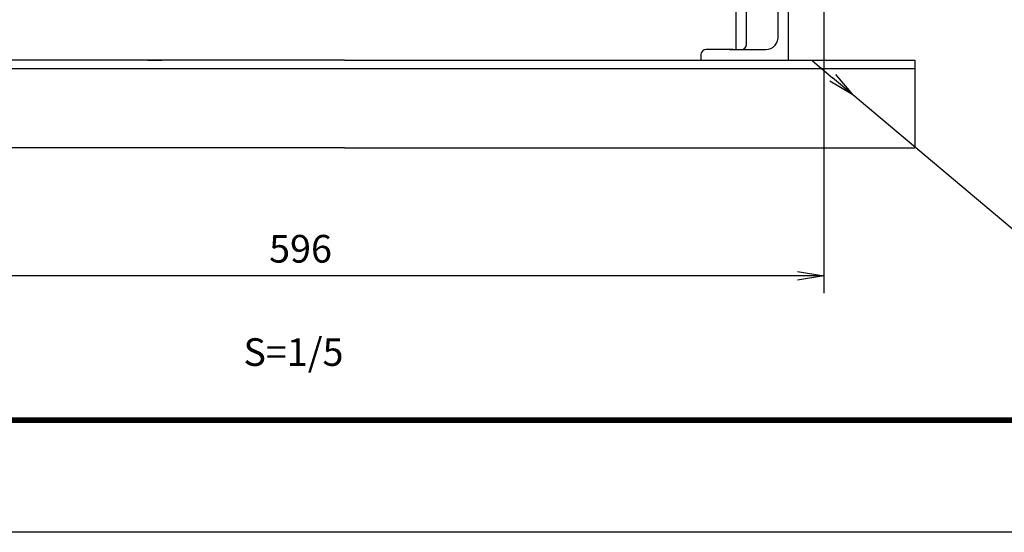
# Model space of a CAD drawing. Extents: x -260 to 14590, y -235 to 10265.
# Drawn here: x 2350 to 5154, y -235 to 1226 of the extents above; entities that cross this region are included whole.
import ezdxf

# ---------------------------------------------------------------- set-up
doc = ezdxf.new("R2010")
doc.units = 0
doc.header["$LTSCALE"] = 25
doc.header["$MEASUREMENT"] = 0
doc.header["$PDMODE"] = 35
doc.linetypes.add('PRFWELDING', pattern=[2.7, 2, -0.7])
doc.layers.get('0').update_dxf_attribs({"linetype": 'CONTINUOUS'})
doc.layers.get('DEFPOINTS').update_dxf_attribs({"linetype": 'CONTINUOUS'})
for name, color, linetype in [('寸法線', 3, 'CONTINUOUS'), ('文字1', 4, 'CONTINUOUS'), ('細線', 4, 'CONTINUOUS'), ('隠れ線', 4, 'PRFWELDING')]:
    doc.layers.add(name, color=color, linetype=linetype)
doc.styles.get("Standard").update_dxf_attribs({"font": 'simplex.shx', "bigfont": 'bigfont.shx'})
doc.dimstyles.new('HIGANO1', dxfattribs={"dimtxt": 3.15, "dimasz": 3, "dimexe": 2, "dimexo": 0, "dimgap": 1.5, "dimtad": 3, "dimdsep": 46, "dimtxsty": 'STANDARD', "dimblk": 'OPEN', "dimblk1": 'OPEN', "dimblk2": 'OPEN', "dimsah": 1, "dimcen": 0, "dimdle": 1, "dimclrd": 256, "dimclre": 256, "dimclrt": 256, "dimadec": 0, "dimazin": 0, "dimtfac": 1, "dimtmove": 0, "dimatfit": 0, "dimldrblk": 'OPEN', "dimfxl": 1, "dimtolj": 1, "dimarcsym": 0})

# ---------------------------------------------------------------- blocks, each defined once
blk = doc.blocks.new('_OPEN')
at = {"color": 0, "linetype": 'ByBlock'}
for p, q in [((-1, 0.167), (0, 0)), ((0, 0), (-1, -0.167)), ((0, 0), (-1, 0))]:
    blk.add_line(p, q, dxfattribs=at)
blk = doc.blocks.new('*D69')
at = {"layer": 'DEFPOINTS', "color": 0}
for p in [(4722.3, 1012.4), (5271, 549.8)]:
    blk.add_point(p, dxfattribs=at)
at = {"layer": '寸法線', "lineweight": -2}
for p, q in [((4607.7, 1109.1), (4665, 1060.7)), ((5271, 549.8), (4722.3, 1012.4))]:
    blk.add_line(p, q, dxfattribs=at)
at = {"layer": '寸法線', "lineweight": -2, "xscale": 75, "yscale": 75, "zscale": 75, "rotation": 319.8609453681589}
blk.add_blockref('_OPEN', (4722.3, 1012.4), dxfattribs=at)
blk = doc.blocks.new('*D98')
at = {"layer": 'DEFPOINTS', "color": 0}
for p in [(1659.7, 1371), (4639.7, 1371), (1659.7, 496.5)]:
    blk.add_point(p, dxfattribs=at)
at = {"layer": '寸法線', "lineweight": -2}
for p, q in [((1659.7, 1371), (1659.7, 446.5)), ((4639.7, 1371), (4639.7, 446.5)), ((4564.7, 496.5), (1734.7, 496.5))]:
    blk.add_line(p, q, dxfattribs=at)
at = {"layer": '寸法線', "lineweight": -2, "xscale": 75, "yscale": 75, "zscale": 75, "rotation": 180}
blk.add_blockref('_OPEN', (1659.7, 496.5), dxfattribs=at)
at = {"layer": '寸法線', "lineweight": -2, "xscale": 75, "yscale": 75, "zscale": 75}
blk.add_blockref('_OPEN', (4639.7, 496.5), dxfattribs=at)
at = {"layer": '寸法線', "insert": (3149.7, 573.4), "char_height": 78.75, "attachment_point": 5}
blk.add_mtext('\\A1;596', dxfattribs=at)

msp = doc.modelspace()

# ---------------------------------------------------------------- linework, layer by layer
at = {"color": 3, "linetype": 'Continuous'}
msp.add_lwpolyline([(-259.865, 10265.331), (14590.135, 10265.331), (14590.135, -234.669), (-259.865, -234.669)], close=True, dxfattribs=at)
at = {"linetype": 'Continuous'}
for points in [[(240.135, 9952.831), (14090.135, 9952.831), (14090.135, 77.831), (240.135, 77.831)], [(243.26, 9949.706), (14087.01, 9949.706), (14087.01, 80.956), (243.26, 80.956)], [(246.385, 9946.581), (14083.885, 9946.581), (14083.885, 84.081), (246.385, 84.081)], [(249.51, 9943.456), (14080.76, 9943.456), (14080.76, 87.206), (249.51, 87.206)], [(252.635, 9940.331), (14077.635, 9940.331), (14077.635, 90.331), (252.635, 90.331)]]:
    msp.add_lwpolyline(points, close=True, dxfattribs=at)
at = {"layer": '細線'}
for p, q in [((4389.682, 1386), (4389.682, 1141)), ((4539.682, 1111), (4539.682, 1356)), ((4509.682, 1181), (4509.682, 1341)), ((4419.682, 1156), (4419.682, 1316)), ((4289.682, 1126), (4289.682, 1111)), ((4382.182, 1141), (4304.682, 1141)), ((4372.182, 1141), (4474.682, 1141)), ((3274.682, 1111), (1399.682, 1111)), ((3274.682, 1111), (4899.682, 1111)), ((4899.682, 1111), (4899.682, 861)), ((4899.682, 1086), (1399.682, 1086)), ((3274.682, 861), (1399.682, 861)), ((3274.682, 861), (4899.682, 861))]:
    msp.add_line(p, q, dxfattribs=at)
for centre, radius, start, end in [((4473.907, 1176.99), 35.999, 271.233582, 6.394568), ((4404.682, 1156), 15, 270, 0), ((4304.682, 1126), 15, 90, 180)]:
    msp.add_arc(centre, radius, start, end, dxfattribs=at)
at = {"layer": '隠れ線', "linetype": 'Continuous'}
msp.add_line((2714.682, 1111), (2754.682, 1111), dxfattribs=at)

# ---------------------------------------------------------------- texts
at = {"layer": '文字1'}
msp.add_text('S=1/5', height=78.75, dxfattribs=at).set_placement((2987.063, 239.569))

# ---------------------------------------------------------------- dimensions: what is measured, and where the dimension line sits
at = {"layer": '寸法線'}
dim = msp.add_linear_dim(base=(1659.682, 496.498), p1=(4639.682, 1371), p2=(1659.682, 1371), dimstyle='HIGANO1', override={"dimscale": 25, "dimlfac": 0.2}, dxfattribs=at)
dim.commit()
dim.dimension.update_dxf_attribs({"geometry": '*D98', "text_midpoint": (3149.682, 573.373)})
dim = msp.add_radius_dim(center=(5270.953, 549.764), mpoint=(4722.333, 1012.385), text=' ', dimstyle='HIGANO1', override={"dimscale": 25, "dimgap": 0, "dimlfac": 0.2, "dimsah": 0, "dimdle": 0, "dimtmove": 2, "dimatfit": 3}, dxfattribs=at)
dim.commit()
dim.dimension.update_dxf_attribs({"geometry": '*D69', "text_midpoint": (4607.661, 1109.081)})

doc.saveas('drawing.dxf')
